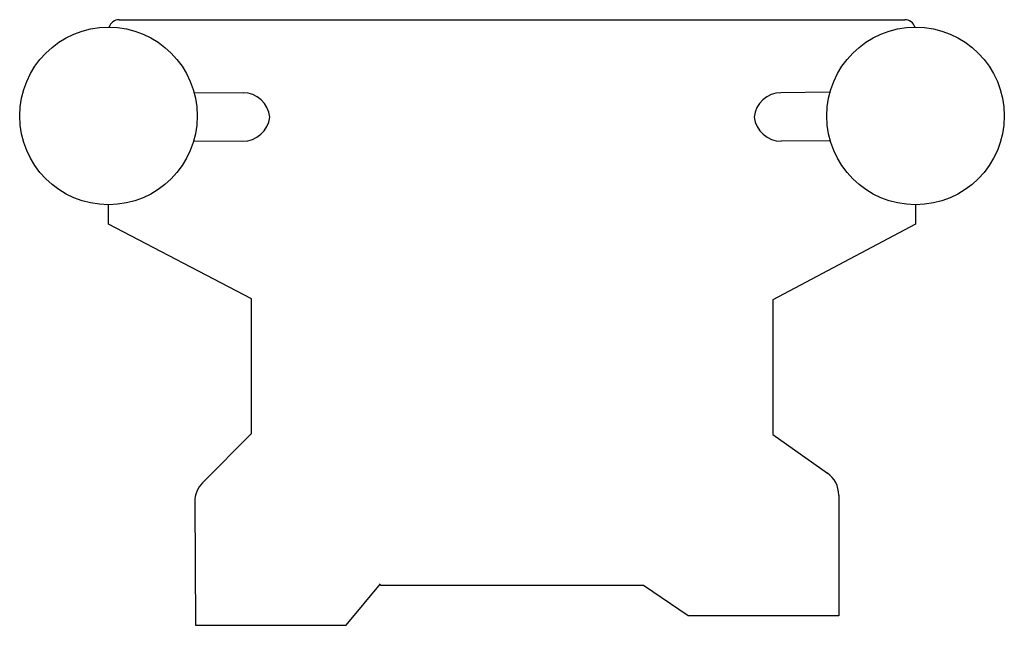
# Model space of a CAD drawing. Units: millimetres. Extents: x 1949 to 3779, y 1223 to 2348.
import ezdxf

# ---------------------------------------------------------------- set-up
doc = ezdxf.new("R2010")
doc.units = ezdxf.units.MM

msp = doc.modelspace()

# ---------------------------------------------------------------- linework, layer by layer
for p, q in [((2134.3, 2348.2), (3594.3, 2348.2)), ((2273.4, 2213.3), (2364.6, 2212.7)), ((3455.2, 2213.4), (3364, 2212.7)), ((2272.7, 2123.3), (2364, 2122.7)), ((3455.9, 2123.4), (3364.6, 2122.7)), ((2114.3, 1968.2), (2114.3, 2004.5)), ((3614.3, 2004.5), (3614.3, 1968.2)), ((2380.4, 1829.7), (2114.3, 1968.2)), ((3614.3, 1968.2), (3349.1, 1827.9)), ((2380.4, 1579.7), (2380.4, 1829.7)), ((3349.1, 1827.9), (3349.1, 1577.9)), ((2380.4, 1579.7), (2289.2, 1488.2)), ((3349.1, 1577.9), (3450.5, 1506.2)), ((3471.6, 1465.4), (3471.6, 1241.2)), ((2274.6, 1452.6), (2276, 1223.5)), ((2556, 1223.5), (2619.9, 1300.4)), ((3108.6, 1297.4), (2619.9, 1297.4)), ((3191.6, 1241.2), (3108.6, 1297.4)), ((3471.6, 1241.2), (3191.6, 1241.2)), ((2276, 1223.5), (2556, 1223.5))]:
    msp.add_line(p, q)
for centre in [(2114.3, 2169.5), (3614.3, 2169.5)]:
    msp.add_circle(centre, 165)
for centre, radius, start, end in [((2134.3, 2328.2), 20, 90, 161.6341), ((3594.3, 2328.2), 20, 18.3659, 90), ((2364.2, 2162.7), 50, 5.319, 89.5798), ((3364.3, 2162.7), 50, 90.4051, 174.6659), ((2364.3, 2172.7), 50, 269.5798, 353.8407), ((3364.3, 2172.7), 50, 186.1443, 270.4051), ((3421.6, 1465.4), 50, 0, 54.7206), ((2324.6, 1452.9), 50, 135.0767, 180.3464)]:
    msp.add_arc(centre, radius, start, end)

doc.saveas('drawing.dxf')
